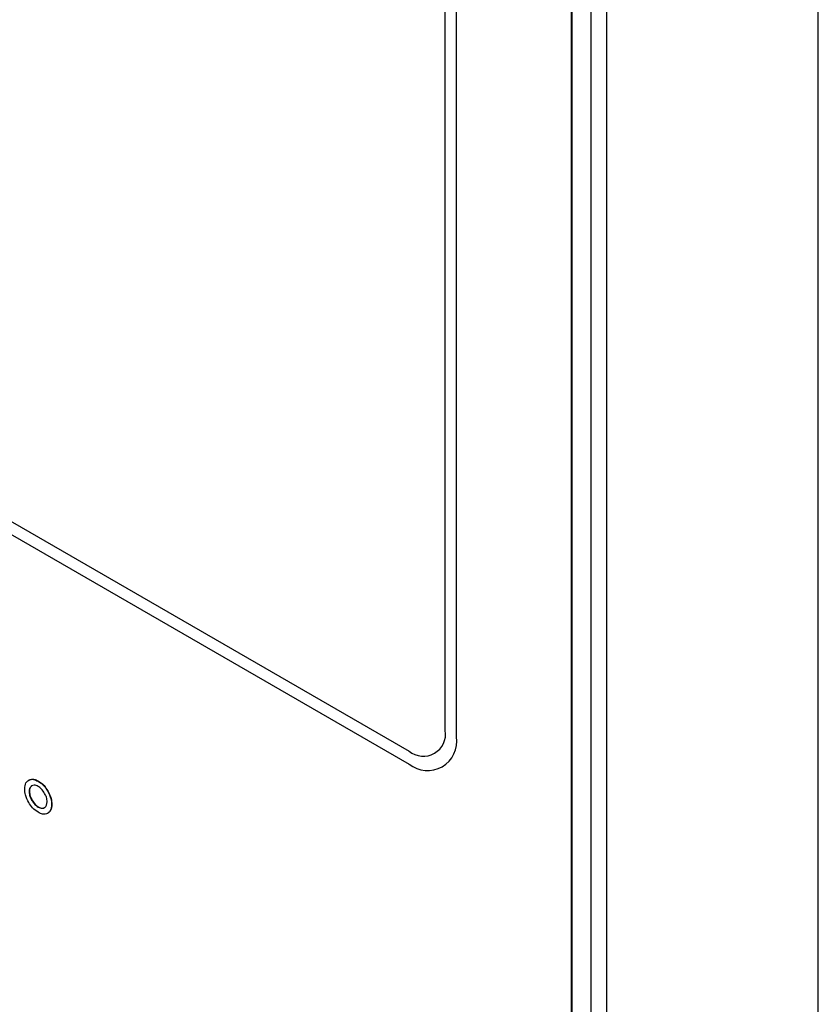
# Model space of a CAD drawing. Units: millimetres. Extents: x 7 to 826, y 14 to 580.
# Drawn here: x 295 to 300, y 436 to 442 of the extents above; entities that cross this region are included whole.
import ezdxf

# ---------------------------------------------------------------- set-up
doc = ezdxf.new("R2010")
doc.units = ezdxf.units.MM

msp = doc.modelspace()

# ---------------------------------------------------------------- linework, layer by layer
at = {"color": 7, "linetype": 'Continuous', "lineweight": 25}
for p, q in [((300.2683, 412.9679), (300.2683, 496.5712)), ((298.6976, 454.212), (298.6976, 432.957)), ((298.7019, 454.1933), (298.7019, 432.9383)), ((298.8239, 432.6755), (298.8239, 453.9305)), ((298.9212, 453.85), (298.9212, 432.595)), ((270.7972, 452.9697), (297.6673, 437.4579)), ((270.7972, 452.888), (297.6673, 437.3763)), ((297.8971, 437.5906), (297.8971, 451.2677)), ((297.9678, 437.5498), (297.9678, 451.2269)), ((295.2492, 437.2744), (295.251, 437.2755)), ((295.3088, 437.267), (295.3106, 437.268)), ((295.2518, 437.2012), (295.2536, 437.2022)), ((295.3684, 437.2057), (295.3701, 437.2067)), ((295.2674, 437.1474), (295.2691, 437.1484)), ((295.3942, 437.119), (295.396, 437.12)), ((295.3088, 437.1025), (295.3106, 437.1035)), ((295.3684, 437.0622), (295.3701, 437.0632))]:
    msp.add_line(p, q, dxfattribs=at)
for centre, radius in [((297.757, 437.5679), 0.1419), ((297.7846, 437.5201), 0.1856)]:
    msp.add_arc(centre, radius, 230.79671, 9.21404, dxfattribs=at)
for centre, major_axis, ratio, start_param, end_param in [((370.8214, 663.9269), (81.1914, 230.5903), 0.410741, 2.908809, 3.220941), ((370.9745, 663.9132), (81.3646, 230.6962), 0.411336, 2.908921, 3.221052)]:
    msp.add_ellipse(centre, major_axis=major_axis, ratio=ratio, start_param=start_param, end_param=end_param, dxfattribs=at)
for points, knots in [([(295.2234, 437.2176), (295.2248, 437.2319), (295.2273, 437.2575), (295.2425, 437.2693), (295.2492, 437.2744)], [0, 0, 0, 0, 0.559146, 1, 1, 1, 1]), ([(295.2492, 437.2744), (295.2591, 437.2776), (295.2768, 437.2831), (295.299, 437.2719), (295.3088, 437.267)], [0, 0, 0, 0, 0.5587429, 1, 1, 1, 1]), ([(295.251, 437.2755), (295.2609, 437.2786), (295.2786, 437.2842), (295.3008, 437.2729), (295.3106, 437.268)], [0, 0, 0, 0, 0.5587429, 1, 1, 1, 1]), ([(295.3088, 437.267), (295.3213, 437.2585), (295.3436, 437.2434), (295.3608, 437.2172), (295.3684, 437.2057)], [0, 0, 0, 0, 0.5596409, 1, 1, 1, 1]), ([(295.3106, 437.268), (295.3231, 437.2595), (295.3454, 437.2445), (295.3626, 437.2182), (295.3701, 437.2067)], [0, 0, 0, 0, 0.5596409, 1, 1, 1, 1]), ([(295.2492, 437.1309), (295.2409, 437.1475), (295.2261, 437.1772), (295.2242, 437.2053), (295.2234, 437.2176)], [0, 0, 0, 0, 0.559251, 1, 1, 1, 1]), ([(295.2674, 437.2371), (295.2623, 437.2325), (295.2533, 437.2245), (295.2523, 437.2083), (295.2518, 437.2012)], [0, 0, 0, 0, 0.55909, 1, 1, 1, 1]), ([(295.2518, 437.2012), (295.2526, 437.1913), (295.254, 437.1737), (295.2633, 437.1554), (295.2674, 437.1474)], [0, 0, 0, 0, 0.559642, 1, 1, 1, 1]), ([(295.2691, 437.2381), (295.2641, 437.2336), (295.2551, 437.2255), (295.254, 437.2093), (295.2536, 437.2022)], [0, 0, 0, 0, 0.55909, 1, 1, 1, 1]), ([(295.2536, 437.2022), (295.2544, 437.1923), (295.2557, 437.1747), (295.265, 437.1564), (295.2691, 437.1484)], [0, 0, 0, 0, 0.559642, 1, 1, 1, 1]), ([(295.3088, 437.2341), (295.3, 437.2378), (295.2843, 437.2446), (295.2726, 437.2394), (295.2674, 437.2371)], [0, 0, 0, 0, 0.558961, 1, 1, 1, 1]), ([(295.3502, 437.1892), (295.3435, 437.1998), (295.3314, 437.2186), (295.3157, 437.2293), (295.3088, 437.2341)], [0, 0, 0, 0, 0.559589, 1, 1, 1, 1]), ([(295.3658, 437.1354), (295.365, 437.1453), (295.3637, 437.1629), (295.3544, 437.1812), (295.3502, 437.1892)], [0, 0, 0, 0, 0.559521, 1, 1, 1, 1]), ([(295.3684, 437.2057), (295.3767, 437.1891), (295.3916, 437.1593), (295.3934, 437.1313), (295.3942, 437.119)], [0, 0, 0, 0, 0.559185, 1, 1, 1, 1]), ([(295.3701, 437.2067), (295.3784, 437.1901), (295.3933, 437.1604), (295.3952, 437.1323), (295.396, 437.12)], [0, 0, 0, 0, 0.559185, 1, 1, 1, 1]), ([(295.3088, 437.0696), (295.2963, 437.0781), (295.274, 437.0931), (295.2568, 437.1194), (295.2492, 437.1309)], [0, 0, 0, 0, 0.559641, 1, 1, 1, 1]), ([(295.2674, 437.1474), (295.2741, 437.1368), (295.2862, 437.1181), (295.3019, 437.1073), (295.3088, 437.1025)], [0, 0, 0, 0, 0.559635, 1, 1, 1, 1]), ([(295.2691, 437.1484), (295.2759, 437.1379), (295.288, 437.1191), (295.3037, 437.1083), (295.3106, 437.1035)], [0, 0, 0, 0, 0.559635, 1, 1, 1, 1]), ([(295.3502, 437.0995), (295.3553, 437.104), (295.3644, 437.112), (295.3654, 437.1282), (295.3658, 437.1354)], [0, 0, 0, 0, 0.558958, 1, 1, 1, 1]), ([(295.3942, 437.119), (295.3929, 437.1046), (295.3904, 437.079), (295.3751, 437.0673), (295.3684, 437.0622)], [0, 0, 0, 0, 0.559077, 1, 1, 1, 1]), ([(295.396, 437.12), (295.3946, 437.1056), (295.3921, 437.08), (295.3769, 437.0683), (295.3701, 437.0632)], [0, 0, 0, 0, 0.559077, 1, 1, 1, 1]), ([(295.3088, 437.1025), (295.3176, 437.0987), (295.3333, 437.0919), (295.345, 437.0972), (295.3502, 437.0995)], [0, 0, 0, 0, 0.558908, 1, 1, 1, 1]), ([(295.3684, 437.0622), (295.3585, 437.059), (295.3408, 437.0534), (295.3186, 437.0647), (295.3088, 437.0696)], [0, 0, 0, 0, 0.558743, 1, 1, 1, 1]), ([(295.3106, 437.1035), (295.3193, 437.0997), (295.3351, 437.0929), (295.3468, 437.0982), (295.352, 437.1005)], [0, 0, 0, 0, 0.558908, 1, 1, 1, 1])]:
    msp.add_open_spline(points, degree=3, knots=knots, dxfattribs=at)

doc.saveas('drawing.dxf')
